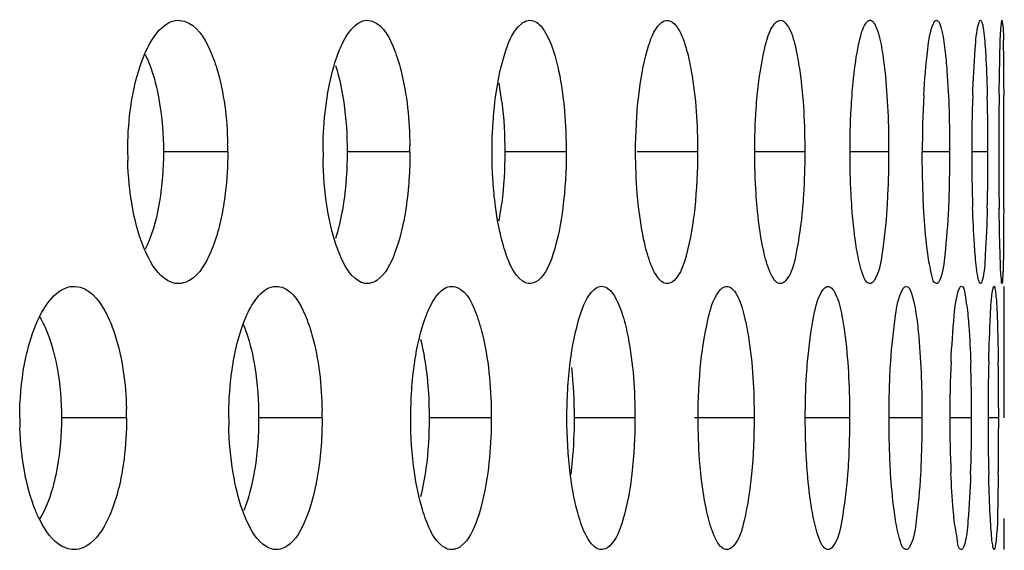
# Model space of a CAD drawing. Units: millimetres. Extents: x 47 to 756, y 170 to 506.
# Drawn here: x 441 to 446, y 305 to 307 of the extents above; entities that cross this region are included whole.
import ezdxf

# ---------------------------------------------------------------- set-up
doc = ezdxf.new("R2010")
doc.units = ezdxf.units.MM
doc.header["$LTSCALE"] = 46.255
doc.layers.add('IT83-BACK-MAINBODY_SOLIDLINE', color=7, linetype='CONTINUOUS')

msp = doc.modelspace()

# ---------------------------------------------------------------- linework, layer by layer
at = {"layer": 'IT83-BACK-MAINBODY_SOLIDLINE', "color": 7, "linetype": 'Continuous'}
for p, q in [((442.0845, 306.6822), (441.7425, 306.6822)), ((443.0531, 306.6822), (442.7194, 306.6822)), ((443.884, 306.6822), (443.5576, 306.6822)), ((444.5823, 306.6822), (444.2621, 306.6822)), ((445.1526, 306.6822), (444.8861, 306.6822)), ((445.5984, 306.6822), (445.3931, 306.6822)), ((445.9225, 306.6822), (445.7772, 306.6822)), ((446.1264, 306.6822), (446.0404, 306.6822)), ((446.2128, 305.8275), (446.2134, 305.9564)), ((446.2134, 305.268), (446.2134, 305.9671)), ((441.5468, 305.268), (441.2001, 305.268)), ((442.5863, 305.268), (442.2486, 305.268)), ((443.4855, 305.268), (443.1555, 305.268)), ((444.2495, 305.268), (443.9263, 305.268)), ((444.8832, 305.268), (444.5658, 305.268)), ((445.3909, 305.268), (445.1551, 305.268)), ((445.7756, 305.268), (445.6004, 305.268)), ((446.0394, 305.268), (445.9238, 305.268)), ((446.1835, 305.268), (446.1271, 305.268)), ((446.2134, 304.5796), (446.2128, 304.709)), ((446.2134, 304.569), (446.2134, 304.7332))]:
    msp.add_line(p, q, dxfattribs=at)
for centre, radius, start, end in [((441.9769, 306.7572), 1.5767, 6.9813, 10.6398), ((451.3365, 306.6898), 5.5593, 176.977, 180.0784), ((454.9336, 306.6894), 8.8932, 178.1052, 180.04595), ((434.0867, 306.6929), 12.0397, 359.94925, 1.34954), ((468.2326, 306.6874), 22.0487, 179.21966, 180.01351), ((383.2353, 306.7007), 62.9756, 359.983148, 0.255129), ((443.3147, 306.6822), 1.7624, 180.0008, 181.4938), ((440.1963, 306.6822), 1.8882, 0.0004, 1.3099), ((444.613, 306.6822), 2.0218, 180.0005, 180.9904), ((440.8734, 306.682), 2.1796, 0.0069, 0.8425), ((454.9004, 306.6744), 8.86, 179.94955, 181.85228), ((434.1177, 306.6714), 12.0087, 358.61452, 0.0518), ((468.054, 306.6757), 21.8701, 179.98304, 180.76827), ((383.9747, 306.6623), 62.2362, 359.740135, 0.01838), ((441.9915, 306.6047), 1.5619, 349.3559, 352.802), ((452.7678, 305.2754), 6.844, 177.54161, 180.06229), ((437.4706, 305.2782), 8.5688, 359.9321, 1.89859), ((458.8122, 305.2745), 12.6851, 178.66829, 180.02934), ((425.9512, 305.2798), 20.2323, 359.96656, 0.80013), ((439.7816, 305.268), 1.7652, 0.0004, 1.5956), ((442.6306, 305.268), 1.6524, 180.001, 181.8096), ((443.9744, 305.268), 1.8847, 180.0006, 181.2225), ((440.5602, 305.268), 2.0261, 0.0003, 1.0649), ((452.7465, 305.26), 6.8226, 179.93257, 182.40219), ((437.4839, 305.2578), 8.5555, 358.05183, 0.06834), ((458.703, 305.2602), 12.5759, 179.96454, 181.32957), ((426.0723, 305.2556), 20.1112, 359.17447, 0.03541)]:
    msp.add_arc(centre, radius, start, end, dxfattribs=at)
for points, knots in [([(441.6514, 307.2215), (441.6588, 307.2372), (441.686, 307.2892), (441.7233, 307.3388), (441.7584, 307.3615)], [0, 0, 0, 0, 0.293075, 1, 1, 1, 1]), ([(441.8051, 307.3807), (441.8215, 307.3835), (441.9084, 307.3753), (441.9594, 307.2888), (441.9874, 307.2287)], [0, 0, 0, 0, 0.200613, 1, 1, 1, 1]), ([(442.6788, 307.2247), (442.6852, 307.2403), (442.7086, 307.2909), (442.7408, 307.3404), (442.7727, 307.3632)], [0, 0, 0, 0, 0.300607, 1, 1, 1, 1]), ([(442.813, 307.381), (442.8273, 307.3836), (442.9095, 307.3709), (442.9478, 307.2827), (442.9712, 307.2234)], [0, 0, 0, 0, 0.185682, 1, 1, 1, 1]), ([(443.5084, 306.9745), (443.5196, 307.0583), (443.5471, 307.1919), (443.6035, 307.3287), (443.6455, 307.3635)], [0, 0, 0, 0, 0.608008, 1, 1, 1, 1]), ([(443.6811, 307.3814), (443.6932, 307.3835), (443.732, 307.3758), (443.7797, 307.3145), (443.8025, 307.2587), (443.8142, 307.224)], [0, 0, 0, 0, 0.167778, 0.501, 1, 1, 1, 1]), ([(444.2694, 306.9804), (444.2789, 307.0634), (444.3027, 307.1933), (444.3477, 307.3293), (444.3849, 307.3648)], [0, 0, 0, 0, 0.618635, 1, 1, 1, 1]), ([(444.4608, 307.3618), (444.4674, 307.3549), (444.4973, 307.3132), (444.5133, 307.2635), (444.5244, 307.2236)], [0, 0, 0, 0, 0.187296, 1, 1, 1, 1]), ([(444.8996, 306.9815), (444.9074, 307.0641), (444.9276, 307.1921), (444.9614, 307.3272), (444.9935, 307.3649)], [0, 0, 0, 0, 0.626099, 1, 1, 1, 1]), ([(444.9935, 307.3649), (444.9972, 307.3692), (445.0046, 307.3765), (445.0142, 307.381), (445.0187, 307.3818)], [0, 0, 0, 0, 0.554063, 1, 1, 1, 1]), ([(445.0187, 307.3818), (445.0383, 307.3853), (445.0876, 307.3206), (445.0967, 307.2655), (445.106, 307.2241)], [0, 0, 0, 0, 0.318749, 1, 1, 1, 1]), ([(445.4344, 307.2312), (445.4373, 307.2462), (445.4475, 307.2917), (445.4593, 307.3386), (445.4767, 307.3649)], [0, 0, 0, 0, 0.326492, 1, 1, 1, 1]), ([(445.4767, 307.3649), (445.4795, 307.3693), (445.485, 307.3765), (445.4931, 307.3813), (445.4969, 307.382)], [0, 0, 0, 0, 0.577848, 1, 1, 1, 1]), ([(445.4969, 307.382), (445.5139, 307.385), (445.5497, 307.3124), (445.556, 307.265), (445.563, 307.2244)], [0, 0, 0, 0, 0.295391, 1, 1, 1, 1]), ([(445.7849, 306.983), (445.7893, 307.0649), (445.802, 307.1917), (445.8175, 307.3227), (445.8373, 307.365)], [0, 0, 0, 0, 0.637086, 1, 1, 1, 1]), ([(445.8373, 307.365), (445.8393, 307.3693), (445.8429, 307.3761), (445.8493, 307.3816), (445.8522, 307.3821)], [0, 0, 0, 0, 0.614451, 1, 1, 1, 1]), ([(445.8522, 307.3821), (445.8556, 307.3827), (445.865, 307.3764), (445.8684, 307.3675), (445.8707, 307.3619)], [0, 0, 0, 0, 0.359906, 1, 1, 1, 1]), ([(445.8707, 307.3619), (445.8737, 307.3545), (445.8874, 307.3097), (445.8934, 307.2631), (445.898, 307.2246)], [0, 0, 0, 0, 0.170322, 1, 1, 1, 1]), ([(446.0453, 306.9834), (446.048, 307.0652), (446.0562, 307.1921), (446.0649, 307.3208), (446.0774, 307.365)], [0, 0, 0, 0, 0.640403, 1, 1, 1, 1]), ([(446.0774, 307.365), (446.0786, 307.3693), (446.0804, 307.3751), (446.0844, 307.3818), (446.0866, 307.3822)], [0, 0, 0, 0, 0.668838, 1, 1, 1, 1]), ([(446.0866, 307.3822), (446.0905, 307.3829), (446.0974, 307.3639), (446.1053, 307.3188), (446.1101, 307.2642), (446.1128, 307.2248)], [0, 0, 0, 0, 0.073846, 0.26526, 1, 1, 1, 1]), ([(446.186, 306.9877), (446.1866, 307.032), (446.1895, 307.1579), (446.1901, 307.2843), (446.198, 307.3657)], [0, 0, 0, 0, 0.351055, 1, 1, 1, 1]), ([(446.198, 307.3657), (446.1984, 307.3698), (446.1997, 307.374), (446.1995, 307.382), (446.201, 307.3822)], [0, 0, 0, 0, 0.731429, 1, 1, 1, 1]), ([(441.5765, 306.9691), (441.5806, 306.9926), (441.5981, 307.0787), (441.6242, 307.1636), (441.6514, 307.2215)], [0, 0, 0, 0, 0.27185, 1, 1, 1, 1]), ([(441.6449, 307.2002), (441.6534, 307.1835), (441.6885, 307.1036), (441.7092, 307.0181), (441.7207, 306.9508)], [0, 0, 0, 0, 0.215942, 1, 1, 1, 1]), ([(441.9874, 307.2287), (442.003, 307.1952), (442.0613, 307.0333), (442.0809, 306.8599), (442.084, 306.7254)], [0, 0, 0, 0, 0.21531, 1, 1, 1, 1]), ([(442.6127, 306.9722), (442.6163, 306.9958), (442.6317, 307.0815), (442.6545, 307.1663), (442.6788, 307.2247)], [0, 0, 0, 0, 0.274155, 1, 1, 1, 1]), ([(442.9712, 307.2234), (442.9847, 307.1891), (443.0348, 307.0236), (443.0509, 306.8496), (443.0529, 306.714)], [0, 0, 0, 0, 0.213785, 1, 1, 1, 1]), ([(443.8142, 307.224), (443.8264, 307.1876), (443.8714, 307.0103), (443.884, 306.8263), (443.884, 306.6822)], [0, 0, 0, 0, 0.210783, 1, 1, 1, 1]), ([(444.5244, 307.2236), (444.5346, 307.187), (444.5721, 307.0088), (444.5823, 306.826), (444.5823, 306.6822)], [0, 0, 0, 0, 0.209388, 1, 1, 1, 1]), ([(445.106, 307.2241), (445.1142, 307.1873), (445.1445, 307.0081), (445.1526, 306.826), (445.1526, 306.6822)], [0, 0, 0, 0, 0.207831, 1, 1, 1, 1]), ([(445.4037, 306.9824), (445.4055, 307.0059), (445.4126, 307.0892), (445.423, 307.1723), (445.4344, 307.2312)], [0, 0, 0, 0, 0.281897, 1, 1, 1, 1]), ([(445.563, 307.2244), (445.5693, 307.1875), (445.5924, 307.0076), (445.5984, 306.826), (445.5984, 306.6822)], [0, 0, 0, 0, 0.206624, 1, 1, 1, 1]), ([(445.898, 307.2246), (445.9024, 307.1876), (445.9184, 307.0073), (445.9225, 306.826), (445.9225, 306.6822)], [0, 0, 0, 0, 0.205746, 1, 1, 1, 1]), ([(446.1128, 307.2248), (446.1139, 307.207), (446.1188, 307.1243), (446.1215, 307.0415), (446.123, 306.9764)], [0, 0, 0, 0, 0.214763, 1, 1, 1, 1]), ([(446.2081, 307.226), (446.2083, 307.2085), (446.2094, 307.1269), (446.2099, 307.0453), (446.2102, 306.9812)], [0, 0, 0, 0, 0.214496, 1, 1, 1, 1]), ([(442.6573, 307.1418), (442.662, 307.1275), (442.6811, 307.0636), (442.6938, 306.998), (442.7011, 306.947)], [0, 0, 0, 0, 0.227124, 1, 1, 1, 1]), ([(441.5524, 306.6822), (441.5524, 306.7554), (441.5582, 306.8516), (441.5725, 306.9466), (441.5765, 306.9691)], [0, 0, 0, 0, 0.761914, 1, 1, 1, 1]), ([(442.5912, 306.6822), (442.5912, 306.7076), (442.593, 306.8046), (442.6017, 306.9015), (442.6127, 306.9722)], [0, 0, 0, 0, 0.261749, 1, 1, 1, 1]), ([(443.4896, 306.6822), (443.4896, 306.7079), (443.4912, 306.8055), (443.4988, 306.9031), (443.5084, 306.9745)], [0, 0, 0, 0, 0.262472, 1, 1, 1, 1]), ([(444.8861, 306.6822), (444.8861, 306.7583), (444.8893, 306.8582), (444.8973, 306.9578), (444.8996, 306.9815)], [0, 0, 0, 0, 0.761258, 1, 1, 1, 1]), ([(445.3931, 306.6822), (445.3931, 306.7585), (445.3957, 306.8587), (445.402, 306.9586), (445.4037, 306.9824)], [0, 0, 0, 0, 0.761655, 1, 1, 1, 1]), ([(442.0845, 306.6822), (442.0845, 306.609), (442.0791, 306.5127), (442.0655, 306.4175), (442.0618, 306.3949)], [0, 0, 0, 0, 0.762226, 1, 1, 1, 1]), ([(443.508, 306.3927), (443.505, 306.4155), (443.494, 306.5116), (443.4896, 306.6085), (443.4896, 306.6822)], [0, 0, 0, 0, 0.238167, 1, 1, 1, 1]), ([(444.2686, 306.3912), (444.266, 306.4142), (444.2567, 306.5109), (444.253, 306.6082), (444.253, 306.6822)], [0, 0, 0, 0, 0.237753, 1, 1, 1, 1]), ([(444.8989, 306.3901), (444.8968, 306.4131), (444.8891, 306.5103), (444.8861, 306.6079), (444.8861, 306.6822)], [0, 0, 0, 0, 0.237311, 1, 1, 1, 1]), ([(445.1526, 306.6822), (445.1526, 306.6061), (445.1497, 306.5062), (445.1425, 306.4065), (445.1405, 306.3828)], [0, 0, 0, 0, 0.761403, 1, 1, 1, 1]), ([(445.4032, 306.3891), (445.4015, 306.4122), (445.3955, 306.5098), (445.3931, 306.6076), (445.3931, 306.6822)], [0, 0, 0, 0, 0.236966, 1, 1, 1, 1]), ([(445.5984, 306.6822), (445.5984, 306.6059), (445.5963, 306.5058), (445.5908, 306.4058), (445.5892, 306.382)], [0, 0, 0, 0, 0.761764, 1, 1, 1, 1]), ([(445.7846, 306.3885), (445.7833, 306.4116), (445.7789, 306.5095), (445.7772, 306.6075), (445.7772, 306.6822)], [0, 0, 0, 0, 0.236711, 1, 1, 1, 1]), ([(445.9225, 306.6822), (445.9225, 306.6058), (445.921, 306.5055), (445.9172, 306.4052), (445.9161, 306.3814)], [0, 0, 0, 0, 0.762026, 1, 1, 1, 1]), ([(441.7215, 306.4183), (441.7174, 306.3937), (441.7004, 306.3072), (441.674, 306.2217), (441.6455, 306.1653)], [0, 0, 0, 0, 0.282579, 1, 1, 1, 1]), ([(441.6544, 306.1366), (441.6458, 306.1545), (441.6112, 306.236), (441.5895, 306.3226), (441.5774, 306.3903)], [0, 0, 0, 0, 0.223802, 1, 1, 1, 1]), ([(442.0618, 306.3949), (442.0477, 306.3102), (442.0135, 306.1702), (441.9362, 306.035), (441.886, 306.0024)], [0, 0, 0, 0, 0.589749, 1, 1, 1, 1]), ([(442.6799, 306.1369), (442.6725, 306.1546), (442.6424, 306.2361), (442.6238, 306.3214), (442.6133, 306.3881)], [0, 0, 0, 0, 0.221703, 1, 1, 1, 1]), ([(442.7002, 306.4112), (442.6977, 306.3939), (442.6871, 306.3304), (442.6721, 306.2674), (442.6574, 306.2228)], [0, 0, 0, 0, 0.271364, 1, 1, 1, 1]), ([(443.0324, 306.3877), (443.0201, 306.3041), (442.9904, 306.169), (442.9246, 306.0336), (442.8791, 306.0008)], [0, 0, 0, 0, 0.600979, 1, 1, 1, 1]), ([(443.5639, 306.1419), (443.5577, 306.1597), (443.5323, 306.2416), (443.5168, 306.3264), (443.508, 306.3927)], [0, 0, 0, 0, 0.220354, 1, 1, 1, 1]), ([(443.8662, 306.3857), (443.8556, 306.3019), (443.83, 306.1698), (443.7757, 306.033), (443.7344, 305.9996)], [0, 0, 0, 0, 0.614155, 1, 1, 1, 1]), ([(444.3155, 306.1412), (444.3102, 306.159), (444.2889, 306.2412), (444.276, 306.3254), (444.2686, 306.3912)], [0, 0, 0, 0, 0.218598, 1, 1, 1, 1]), ([(444.5673, 306.3838), (444.5586, 306.3009), (444.5366, 306.1715), (444.4943, 306.0348), (444.4576, 305.9993)], [0, 0, 0, 0, 0.620466, 1, 1, 1, 1]), ([(444.9372, 306.1407), (444.9329, 306.1585), (444.9154, 306.2408), (444.9049, 306.3245), (444.8989, 306.3901)], [0, 0, 0, 0, 0.217264, 1, 1, 1, 1]), ([(445.1405, 306.3828), (445.1334, 306.3003), (445.1149, 306.1726), (445.0837, 306.0371), (445.0523, 305.9994)], [0, 0, 0, 0, 0.627659, 1, 1, 1, 1]), ([(445.433, 306.1403), (445.4297, 306.158), (445.4161, 306.2405), (445.4079, 306.3238), (445.4032, 306.3891)], [0, 0, 0, 0, 0.216207, 1, 1, 1, 1]), ([(445.5892, 306.382), (445.5839, 306.2998), (445.5688, 306.173), (445.5476, 306.0395), (445.5219, 305.9994)], [0, 0, 0, 0, 0.63354, 1, 1, 1, 1]), ([(445.8061, 306.14), (445.8037, 306.1577), (445.7939, 306.2403), (445.788, 306.3233), (445.7846, 306.3885)], [0, 0, 0, 0, 0.215415, 1, 1, 1, 1]), ([(445.9161, 306.3814), (445.9125, 306.2995), (445.9013, 306.1728), (445.8884, 306.0418), (445.8693, 305.9994)], [0, 0, 0, 0, 0.638005, 1, 1, 1, 1]), ([(446.0584, 306.1398), (446.0569, 306.1575), (446.0508, 306.2402), (446.0472, 306.323), (446.045, 306.388)], [0, 0, 0, 0, 0.214879, 1, 1, 1, 1]), ([(446.1229, 306.381), (446.1208, 306.2992), (446.1142, 306.1724), (446.1079, 306.0437), (446.0963, 305.9994)], [0, 0, 0, 0, 0.64096, 1, 1, 1, 1]), ([(446.1913, 306.132), (446.1908, 306.1497), (446.1883, 306.2332), (446.1868, 306.3167), (446.1859, 306.3825)], [0, 0, 0, 0, 0.212696, 1, 1, 1, 1]), ([(446.2102, 306.38), (446.21, 306.336), (446.2086, 306.2098), (446.2098, 306.0833), (446.204, 306.0011)], [0, 0, 0, 0, 0.347915, 1, 1, 1, 1]), ([(441.8052, 305.9838), (441.7908, 305.9863), (441.7214, 306.0148), (441.6799, 306.0838), (441.6544, 306.1366)], [0, 0, 0, 0, 0.198857, 1, 1, 1, 1]), ([(442.813, 305.9834), (442.8003, 305.9857), (442.7353, 306.0157), (442.7018, 306.0848), (442.6799, 306.1369)], [0, 0, 0, 0, 0.186988, 1, 1, 1, 1]), ([(443.6813, 305.9831), (443.6697, 305.9851), (443.6079, 306.0186), (443.5824, 306.0892), (443.5639, 306.1419)], [0, 0, 0, 0, 0.174017, 1, 1, 1, 1]), ([(444.4148, 305.9828), (444.3919, 305.9869), (444.3462, 306.0439), (444.327, 306.1022), (444.3155, 306.1412)], [0, 0, 0, 0, 0.363425, 1, 1, 1, 1]), ([(445.0187, 305.9826), (444.9983, 305.9862), (444.9613, 306.0476), (444.9465, 306.1019), (444.9372, 306.1407)], [0, 0, 0, 0, 0.341584, 1, 1, 1, 1]), ([(445.4969, 305.9825), (445.4788, 305.9857), (445.452, 306.0519), (445.4403, 306.1016), (445.433, 306.1403)], [0, 0, 0, 0, 0.318855, 1, 1, 1, 1]), ([(445.8522, 305.9823), (445.8361, 305.9852), (445.822, 306.0567), (445.8113, 306.1014), (445.8061, 306.14)], [0, 0, 0, 0, 0.296477, 1, 1, 1, 1]), ([(446.0866, 305.9823), (446.0822, 305.983), (446.077, 306.0014), (446.0659, 306.0487), (446.0616, 306.1011), (446.0584, 306.1398)], [0, 0, 0, 0, 0.083505, 0.279116, 1, 1, 1, 1]), ([(446.201, 305.9822), (446.1976, 305.9828), (446.2004, 306.002), (446.1941, 306.0251), (446.1941, 306.0748), (446.192, 306.1107), (446.1913, 306.132)], [0, 0, 0, 0, 0.069036, 0.262604, 0.575239, 1, 1, 1, 1]), ([(445.5219, 305.9994), (445.5186, 305.9942), (445.5123, 305.9853), (445.5012, 305.9817), (445.4969, 305.9825)], [0, 0, 0, 0, 0.586793, 1, 1, 1, 1]), ([(445.8693, 305.9994), (445.8672, 305.9945), (445.8638, 305.9868), (445.8553, 305.9818), (445.8522, 305.9823)], [0, 0, 0, 0, 0.630151, 1, 1, 1, 1]), ([(446.0963, 305.9994), (446.0951, 305.9948), (446.094, 305.9889), (446.0887, 305.9819), (446.0866, 305.9823)], [0, 0, 0, 0, 0.691671, 1, 1, 1, 1]), ([(446.204, 306.0011), (446.2036, 305.9964), (446.2023, 305.9925), (446.2026, 305.9819), (446.201, 305.9822)], [0, 0, 0, 0, 0.746929, 1, 1, 1, 1]), ([(441.0837, 305.8066), (441.0915, 305.8224), (441.1209, 305.8752), (441.1611, 305.9248), (441.198, 305.9472)], [0, 0, 0, 0, 0.289864, 1, 1, 1, 1]), ([(441.2468, 305.9662), (441.2645, 305.9693), (441.355, 305.9626), (441.4126, 305.8757), (441.4431, 305.8141)], [0, 0, 0, 0, 0.206616, 1, 1, 1, 1]), ([(442.1825, 305.8079), (442.1894, 305.8235), (442.2146, 305.8748), (442.249, 305.9244), (442.2823, 305.9474)], [0, 0, 0, 0, 0.29629, 1, 1, 1, 1]), ([(442.3269, 305.9666), (442.3421, 305.9693), (442.4254, 305.9594), (442.4702, 305.8736), (442.4957, 305.8148)], [0, 0, 0, 0, 0.194159, 1, 1, 1, 1]), ([(443.1407, 305.8153), (443.1467, 305.8306), (443.1683, 305.8796), (443.1979, 305.9283), (443.228, 305.9505)], [0, 0, 0, 0, 0.30534, 1, 1, 1, 1]), ([(443.2642, 305.967), (443.2774, 305.9693), (443.3567, 305.9544), (443.3888, 305.8668), (443.41, 305.8085)], [0, 0, 0, 0, 0.177915, 1, 1, 1, 1]), ([(443.9058, 305.5657), (443.9162, 305.6487), (443.9419, 305.7798), (443.9927, 305.916), (444.0325, 305.9507)], [0, 0, 0, 0, 0.612777, 1, 1, 1, 1]), ([(444.0645, 305.9673), (444.0755, 305.9692), (444.1123, 305.9604), (444.1545, 305.8984), (444.1752, 305.8435), (444.1858, 305.8091)], [0, 0, 0, 0, 0.159392, 0.491075, 1, 1, 1, 1]), ([(444.6005, 305.5668), (444.6091, 305.6495), (444.6311, 305.7784), (444.6704, 305.9141), (444.7051, 305.9507)], [0, 0, 0, 0, 0.622519, 1, 1, 1, 1]), ([(444.7051, 305.9507), (444.7092, 305.955), (444.7175, 305.9623), (444.7278, 305.9667), (444.7327, 305.9675)], [0, 0, 0, 0, 0.54542, 1, 1, 1, 1]), ([(444.7737, 305.9476), (444.7797, 305.9406), (444.807, 305.8983), (444.821, 305.8492), (444.831, 305.8097)], [0, 0, 0, 0, 0.183983, 1, 1, 1, 1]), ([(445.1672, 305.5678), (445.1741, 305.6501), (445.1925, 305.7776), (445.2213, 305.9119), (445.2506, 305.9507)], [0, 0, 0, 0, 0.629358, 1, 1, 1, 1]), ([(445.2506, 305.9507), (445.2538, 305.955), (445.2603, 305.9623), (445.2692, 305.967), (445.2733, 305.9677)], [0, 0, 0, 0, 0.564693, 1, 1, 1, 1]), ([(445.2733, 305.9677), (445.2915, 305.9709), (445.3344, 305.9023), (445.3417, 305.8511), (445.3499, 305.81)], [0, 0, 0, 0, 0.306848, 1, 1, 1, 1]), ([(445.6095, 305.5685), (445.6148, 305.6505), (445.6295, 305.7774), (445.649, 305.9096), (445.6722, 305.9507)], [0, 0, 0, 0, 0.634865, 1, 1, 1, 1]), ([(445.6722, 305.9507), (445.6746, 305.9551), (445.6791, 305.9621), (445.6864, 305.9672), (445.6897, 305.9678)], [0, 0, 0, 0, 0.594187, 1, 1, 1, 1]), ([(445.6897, 305.9678), (445.7057, 305.9707), (445.7337, 305.894), (445.7397, 305.8506), (445.7456, 305.8103)], [0, 0, 0, 0, 0.284712, 1, 1, 1, 1]), ([(445.9301, 305.569), (445.9337, 305.6508), (445.9442, 305.7777), (445.9561, 305.9074), (445.9724, 305.9508)], [0, 0, 0, 0, 0.638936, 1, 1, 1, 1]), ([(445.9724, 305.9508), (445.974, 305.9551), (445.9765, 305.9615), (445.9819, 305.9675), (445.9844, 305.9679)], [0, 0, 0, 0, 0.639298, 1, 1, 1, 1]), ([(445.9844, 305.9679), (445.9987, 305.9705), (446.0087, 305.8863), (446.0166, 305.8502), (446.0203, 305.8105)], [0, 0, 0, 0, 0.267303, 1, 1, 1, 1]), ([(446.1305, 305.5693), (446.1325, 305.651), (446.1382, 305.7781), (446.1441, 305.9059), (446.1526, 305.9508)], [0, 0, 0, 0, 0.641478, 1, 1, 1, 1]), ([(446.1526, 305.9508), (446.1529, 305.9527), (446.1536, 305.9561), (446.1545, 305.9595), (446.1549, 305.961)], [0, 0, 0, 0, 0.551928, 1, 1, 1, 1]), ([(446.1549, 305.961), (446.1554, 305.9627), (446.1562, 305.9651), (446.1579, 305.9678), (446.1588, 305.968)], [0, 0, 0, 0, 0.666828, 1, 1, 1, 1]), ([(446.1588, 305.968), (446.1623, 305.9686), (446.1647, 305.9475), (446.1692, 305.9245), (446.1724, 305.8711), (446.1744, 305.8332), (446.1753, 305.8106)], [0, 0, 0, 0, 0.06792, 0.259764, 0.572786, 1, 1, 1, 1]), ([(441.0037, 305.5535), (441.0081, 305.5771), (441.0268, 305.6637), (441.0547, 305.7488), (441.0837, 305.8066)], [0, 0, 0, 0, 0.27078, 1, 1, 1, 1]), ([(441.0831, 305.8075), (441.0938, 305.7903), (441.1385, 305.7047), (441.1635, 305.6101), (441.177, 305.5353)], [0, 0, 0, 0, 0.211137, 1, 1, 1, 1]), ([(441.4431, 305.8141), (441.4595, 305.781), (441.5209, 305.622), (441.5424, 305.4501), (441.5461, 305.3171)], [0, 0, 0, 0, 0.21696, 1, 1, 1, 1]), ([(442.1125, 305.5561), (442.1163, 305.5796), (442.1326, 305.6652), (442.157, 305.7498), (442.1825, 305.8079)], [0, 0, 0, 0, 0.272848, 1, 1, 1, 1]), ([(442.4957, 305.8148), (442.5104, 305.7809), (442.5655, 305.6164), (442.5835, 305.4416), (442.586, 305.3057)], [0, 0, 0, 0, 0.21378, 1, 1, 1, 1]), ([(443.0784, 305.564), (443.0819, 305.5877), (443.0964, 305.6728), (443.1179, 305.7572), (443.1407, 305.8153)], [0, 0, 0, 0, 0.27748, 1, 1, 1, 1]), ([(443.41, 305.8085), (443.4232, 305.7721), (443.4716, 305.5957), (443.4855, 305.4117), (443.4855, 305.268)], [0, 0, 0, 0, 0.212441, 1, 1, 1, 1]), ([(444.1858, 305.8091), (444.197, 305.7725), (444.238, 305.5949), (444.2495, 305.4117), (444.2495, 305.268)], [0, 0, 0, 0, 0.210404, 1, 1, 1, 1]), ([(444.831, 305.8097), (444.8402, 305.7729), (444.874, 305.5942), (444.8832, 305.4118), (444.8832, 305.268)], [0, 0, 0, 0, 0.208564, 1, 1, 1, 1]), ([(445.3499, 305.81), (445.3572, 305.7732), (445.3838, 305.5937), (445.3909, 305.4118), (445.3909, 305.268)], [0, 0, 0, 0, 0.207185, 1, 1, 1, 1]), ([(445.7456, 305.8103), (445.751, 305.7734), (445.7705, 305.5932), (445.7756, 305.4118), (445.7756, 305.268)], [0, 0, 0, 0, 0.206145, 1, 1, 1, 1]), ([(446.0203, 305.8105), (446.022, 305.7927), (446.0287, 305.71), (446.0325, 305.6271), (446.0347, 305.5621)], [0, 0, 0, 0, 0.214959, 1, 1, 1, 1]), ([(446.1753, 305.8106), (446.1761, 305.7928), (446.179, 305.7101), (446.1806, 305.6274), (446.1816, 305.5623)], [0, 0, 0, 0, 0.21463, 1, 1, 1, 1]), ([(442.1647, 305.7708), (442.1718, 305.7546), (442.2006, 305.6792), (442.2182, 305.6), (442.2282, 305.5378)], [0, 0, 0, 0, 0.219026, 1, 1, 1, 1]), ([(442.0897, 305.268), (442.0897, 305.3415), (442.0952, 305.4381), (442.1087, 305.5335), (442.1125, 305.5561)], [0, 0, 0, 0, 0.762355, 1, 1, 1, 1]), ([(445.1551, 305.268), (445.1551, 305.3442), (445.158, 305.4442), (445.1652, 305.544), (445.1672, 305.5678)], [0, 0, 0, 0, 0.76147, 1, 1, 1, 1]), ([(445.6004, 305.268), (445.6004, 305.3444), (445.6026, 305.4446), (445.608, 305.5447), (445.6095, 305.5685)], [0, 0, 0, 0, 0.761815, 1, 1, 1, 1]), ([(441.5468, 305.268), (441.5468, 305.1951), (441.541, 305.0992), (441.5267, 305.0045), (441.5227, 304.9821)], [0, 0, 0, 0, 0.761785, 1, 1, 1, 1]), ([(443.4855, 305.268), (443.4855, 305.2425), (443.4839, 305.1451), (443.4764, 305.0479), (443.4668, 304.9767)], [0, 0, 0, 0, 0.262242, 1, 1, 1, 1]), ([(443.9263, 305.268), (443.9263, 305.1912), (443.9219, 305.0903), (443.9107, 304.9901), (443.9076, 304.9663)], [0, 0, 0, 0, 0.762434, 1, 1, 1, 1]), ([(444.5997, 304.9764), (444.5974, 304.9994), (444.5889, 305.0964), (444.5855, 305.1938), (444.5855, 305.268)], [0, 0, 0, 0, 0.237518, 1, 1, 1, 1]), ([(445.1666, 304.9753), (445.1647, 304.9984), (445.1578, 305.0958), (445.1551, 305.1935), (445.1551, 305.268)], [0, 0, 0, 0, 0.237126, 1, 1, 1, 1]), ([(445.3909, 305.268), (445.3909, 305.1918), (445.3884, 305.0917), (445.382, 304.9919), (445.3802, 304.9681)], [0, 0, 0, 0, 0.761598, 1, 1, 1, 1]), ([(445.6091, 304.9746), (445.6077, 304.9977), (445.6024, 305.0954), (445.6004, 305.1933), (445.6004, 305.268)], [0, 0, 0, 0, 0.236827, 1, 1, 1, 1]), ([(445.7756, 305.268), (445.7756, 305.1916), (445.7737, 305.0914), (445.7691, 304.9913), (445.7678, 304.9674)], [0, 0, 0, 0, 0.761908, 1, 1, 1, 1]), ([(441.1779, 305.0055), (441.173, 304.978), (441.1527, 304.8829), (441.1202, 304.7887), (441.0838, 304.7296)], [0, 0, 0, 0, 0.287487, 1, 1, 1, 1]), ([(441.0869, 304.7229), (441.0777, 304.7408), (441.0409, 304.8222), (441.0177, 304.9093), (441.0047, 304.9773)], [0, 0, 0, 0, 0.225096, 1, 1, 1, 1]), ([(441.5227, 304.9821), (441.5077, 304.8969), (441.4709, 304.7548), (441.3872, 304.6202), (441.3347, 304.5882)], [0, 0, 0, 0, 0.584522, 1, 1, 1, 1]), ([(442.1848, 304.7231), (442.1768, 304.7408), (442.1446, 304.8222), (442.1246, 304.9079), (442.1133, 304.9749)], [0, 0, 0, 0, 0.222814, 1, 1, 1, 1]), ([(442.2281, 304.9981), (442.2248, 304.9772), (442.211, 304.902), (442.1906, 304.8277), (442.1696, 304.7766)], [0, 0, 0, 0, 0.277095, 1, 1, 1, 1]), ([(442.5642, 304.9745), (442.5509, 304.8905), (442.519, 304.7535), (442.4469, 304.6186), (442.399, 304.5866)], [0, 0, 0, 0, 0.596041, 1, 1, 1, 1]), ([(443.1382, 304.7271), (443.1314, 304.745), (443.1038, 304.8272), (443.0869, 304.9127), (443.0773, 304.9795)], [0, 0, 0, 0, 0.22092, 1, 1, 1, 1]), ([(443.4668, 304.9767), (443.4554, 304.8925), (443.428, 304.7578), (443.3681, 304.6204), (443.3244, 304.5866)], [0, 0, 0, 0, 0.605966, 1, 1, 1, 1]), ([(443.9576, 304.7231), (443.9518, 304.7408), (443.9281, 304.8226), (443.9137, 304.9067), (443.9055, 304.9725)], [0, 0, 0, 0, 0.220299, 1, 1, 1, 1]), ([(444.2332, 304.972), (444.2236, 304.889), (444.2001, 304.7582), (444.1523, 304.6218), (444.1138, 304.5865)], [0, 0, 0, 0, 0.61505, 1, 1, 1, 1]), ([(444.6423, 304.7267), (444.6375, 304.7445), (444.6181, 304.8268), (444.6064, 304.9107), (444.5997, 304.9764)], [0, 0, 0, 0, 0.217894, 1, 1, 1, 1]), ([(444.8697, 304.9691), (444.8618, 304.8863), (444.8415, 304.7579), (444.8049, 304.6217), (444.7708, 304.5851)], [0, 0, 0, 0, 0.624226, 1, 1, 1, 1]), ([(445.2006, 304.7263), (445.1968, 304.744), (445.1813, 304.8264), (445.172, 304.9099), (445.1666, 304.9753)], [0, 0, 0, 0, 0.216701, 1, 1, 1, 1]), ([(445.3802, 304.9681), (445.374, 304.8858), (445.3572, 304.7586), (445.3312, 304.624), (445.3025, 304.5851)], [0, 0, 0, 0, 0.630775, 1, 1, 1, 1]), ([(445.6348, 304.7259), (445.6319, 304.7437), (445.6202, 304.8262), (445.6132, 304.9093), (445.6091, 304.9746)], [0, 0, 0, 0, 0.215778, 1, 1, 1, 1]), ([(445.7678, 304.9674), (445.7633, 304.8854), (445.7501, 304.7587), (445.7333, 304.6264), (445.7108, 304.5851)], [0, 0, 0, 0, 0.635959, 1, 1, 1, 1]), ([(445.9473, 304.7256), (445.9453, 304.7434), (445.9374, 304.826), (445.9326, 304.9089), (445.9298, 304.974)], [0, 0, 0, 0, 0.215115, 1, 1, 1, 1]), ([(446.0345, 304.967), (446.0316, 304.8851), (446.0226, 304.7584), (446.0133, 304.6286), (445.9978, 304.5852)], [0, 0, 0, 0, 0.639679, 1, 1, 1, 1]), ([(446.1401, 304.7178), (446.1391, 304.7356), (446.1347, 304.8191), (446.132, 304.9026), (446.1305, 304.9684)], [0, 0, 0, 0, 0.212816, 1, 1, 1, 1]), ([(446.1814, 304.9658), (446.1808, 304.9219), (446.1772, 304.7957), (446.1783, 304.6684), (446.1653, 304.5869)], [0, 0, 0, 0, 0.347624, 1, 1, 1, 1]), ([(441.2469, 304.5698), (441.2317, 304.5725), (441.1599, 304.6005), (441.1144, 304.6695), (441.0869, 304.7229)], [0, 0, 0, 0, 0.204121, 1, 1, 1, 1]), ([(442.3269, 304.5694), (442.3134, 304.5718), (442.246, 304.6011), (442.2084, 304.6705), (442.1848, 304.7231)], [0, 0, 0, 0, 0.193, 1, 1, 1, 1]), ([(443.2643, 304.569), (443.252, 304.5712), (443.188, 304.6032), (443.1585, 304.6741), (443.1382, 304.7271)], [0, 0, 0, 0, 0.179485, 1, 1, 1, 1]), ([(444.0644, 304.5689), (444.0406, 304.5731), (443.9919, 304.6265), (443.9702, 304.685), (443.9576, 304.7231)], [0, 0, 0, 0, 0.375929, 1, 1, 1, 1]), ([(444.7327, 304.5685), (444.7111, 304.5723), (444.6695, 304.6315), (444.6527, 304.6878), (444.6423, 304.7267)], [0, 0, 0, 0, 0.352665, 1, 1, 1, 1]), ([(445.2733, 304.5683), (445.2541, 304.5717), (445.2219, 304.6355), (445.2089, 304.6876), (445.2006, 304.7263)], [0, 0, 0, 0, 0.330272, 1, 1, 1, 1]), ([(445.6898, 304.5682), (445.6727, 304.5712), (445.6519, 304.6401), (445.641, 304.6873), (445.6348, 304.7259)], [0, 0, 0, 0, 0.307512, 1, 1, 1, 1]), ([(445.9844, 304.5681), (445.9691, 304.5708), (445.9626, 304.6448), (445.9515, 304.687), (445.9473, 304.7256)], [0, 0, 0, 0, 0.286054, 1, 1, 1, 1]), ([(446.1588, 304.568), (446.155, 304.5687), (446.1534, 304.5871), (446.1476, 304.6116), (446.1441, 304.6606), (446.1414, 304.6966), (446.1401, 304.7178)], [0, 0, 0, 0, 0.0756, 0.270016, 0.58028, 1, 1, 1, 1]), ([(445.7108, 304.5851), (445.708, 304.5801), (445.7033, 304.5718), (445.6934, 304.5675), (445.6898, 304.5682)], [0, 0, 0, 0, 0.606199, 1, 1, 1, 1]), ([(445.9978, 304.5852), (445.9961, 304.5805), (445.994, 304.5735), (445.987, 304.5676), (445.9844, 304.5681)], [0, 0, 0, 0, 0.658975, 1, 1, 1, 1]), ([(446.1653, 304.5869), (446.1645, 304.5821), (446.1636, 304.577), (446.1606, 304.5677), (446.1588, 304.568)], [0, 0, 0, 0, 0.726537, 1, 1, 1, 1])]:
    msp.add_open_spline(points, degree=3, knots=knots, dxfattribs=at)
for points in [[(441.7584, 307.3615), (441.7725, 307.3707), (441.7886, 307.3777), (441.8051, 307.3807)], [(442.7727, 307.3632), (442.7847, 307.3718), (442.7986, 307.3785), (442.813, 307.381)], [(443.6455, 307.3635), (443.6557, 307.372), (443.668, 307.3791), (443.6811, 307.3814)], [(444.3849, 307.3648), (444.3932, 307.3727), (444.4035, 307.3796), (444.4148, 307.3816)], [(444.4148, 307.3816), (444.4312, 307.3845), (444.4494, 307.374), (444.4608, 307.3618)], [(446.201, 307.3822), (446.2118, 307.3312), (446.2073, 307.2781), (446.2081, 307.226)], [(441.7207, 306.9508), (441.7358, 306.8623), (441.7425, 306.772), (441.7425, 306.6822)], [(442.7011, 306.947), (442.7138, 306.8594), (442.7194, 306.7707), (442.7194, 306.6822)], [(443.5419, 306.9488), (443.5528, 306.8605), (443.5576, 306.7713), (443.5576, 306.6822)], [(444.253, 306.6822), (444.253, 306.7818), (444.258, 306.8815), (444.2694, 306.9804)], [(441.7425, 306.6822), (441.7425, 306.594), (441.736, 306.5054), (441.7215, 306.4183)], [(442.7194, 306.6822), (442.7194, 306.5917), (442.7135, 306.5008), (442.7002, 306.4112)], [(443.0531, 306.6822), (443.0531, 306.5838), (443.0468, 306.485), (443.0324, 306.3877)], [(443.5576, 306.6822), (443.5576, 306.591), (443.5526, 306.4995), (443.541, 306.409)], [(443.884, 306.6822), (443.884, 306.5832), (443.8786, 306.4839), (443.8662, 306.3857)], [(444.5823, 306.6822), (444.5823, 306.5826), (444.5778, 306.4829), (444.5673, 306.3838)], [(441.5774, 306.3903), (441.5628, 306.4714), (441.5551, 306.5539), (441.553, 306.6363)], [(442.6133, 306.3881), (442.5998, 306.4738), (442.593, 306.5606), (442.5915, 306.6473)], [(441.886, 306.0024), (441.8628, 305.9873), (441.8324, 305.979), (441.8052, 305.9838)], [(442.8791, 306.0008), (442.8606, 305.9875), (442.8355, 305.9795), (442.813, 305.9834)], [(443.7344, 305.9996), (443.72, 305.9879), (443.6995, 305.9799), (443.6813, 305.9831)], [(444.4576, 305.9993), (444.4466, 305.9887), (444.4299, 305.9802), (444.4148, 305.9828)], [(445.0523, 305.9994), (445.0443, 305.9898), (445.031, 305.9804), (445.0187, 305.9826)], [(441.198, 305.9472), (441.2129, 305.9563), (441.2296, 305.9632), (441.2468, 305.9662)], [(442.2823, 305.9474), (442.2956, 305.9566), (442.311, 305.9638), (442.3269, 305.9666)], [(443.228, 305.9505), (443.2387, 305.9584), (443.2512, 305.9647), (443.2642, 305.967)], [(444.0325, 305.9507), (444.0416, 305.9586), (444.0526, 305.9652), (444.0645, 305.9673)], [(444.7327, 305.9675), (444.7476, 305.9702), (444.7638, 305.9592), (444.7737, 305.9476)], [(443.1096, 305.6864), (443.1224, 305.6363), (443.1316, 305.5852), (443.1385, 305.5339)], [(440.9783, 305.268), (440.9783, 305.3635), (440.9862, 305.4596), (441.0037, 305.5535)], [(441.177, 305.5353), (441.193, 305.4473), (441.2001, 305.3574), (441.2001, 305.268)], [(442.2282, 305.5378), (442.2423, 305.4487), (442.2486, 305.3582), (442.2486, 305.268)], [(443.0576, 305.268), (443.0576, 305.3669), (443.064, 305.4661), (443.0784, 305.564)], [(443.1385, 305.5339), (443.1503, 305.4459), (443.1555, 305.3568), (443.1555, 305.268)], [(443.8879, 305.268), (443.8879, 305.3674), (443.8933, 305.4671), (443.9058, 305.5657)], [(443.9118, 305.5357), (443.9219, 305.4469), (443.9263, 305.3574), (443.9263, 305.268)], [(444.5855, 305.268), (444.5855, 305.3677), (444.5901, 305.4676), (444.6005, 305.5668)], [(441.2001, 305.268), (441.2001, 305.1802), (441.1932, 305.092), (441.1779, 305.0055)], [(442.2486, 305.268), (442.2486, 305.1778), (442.2423, 305.0872), (442.2281, 304.9981)], [(442.5863, 305.268), (442.5863, 305.1699), (442.5795, 305.0714), (442.5642, 304.9745)], [(443.0773, 304.9795), (443.0637, 305.0749), (443.0576, 305.1716), (443.0576, 305.268)], [(443.1555, 305.268), (443.1555, 305.1784), (443.1502, 305.0886), (443.1382, 304.9998)], [(443.9055, 304.9725), (443.8933, 305.0704), (443.8879, 305.1693), (443.8879, 305.268)], [(444.2495, 305.268), (444.2495, 305.1692), (444.2445, 305.0702), (444.2332, 304.972)], [(444.8832, 305.268), (444.8832, 305.1683), (444.8791, 305.0684), (444.8697, 304.9691)], [(441.0047, 304.9773), (440.9897, 305.0558), (440.9816, 305.1359), (440.9791, 305.2159)], [(442.1133, 304.9749), (442.0992, 305.0584), (442.0919, 305.1432), (442.0901, 305.2278)], [(443.1382, 304.9998), (443.1313, 304.9493), (443.1222, 304.899), (443.1096, 304.8496)], [(441.3347, 304.5882), (441.3091, 304.5727), (441.2763, 304.5646), (441.2469, 304.5698)], [(442.399, 304.5866), (442.3785, 304.5729), (442.3513, 304.5651), (442.3269, 304.5694)], [(443.3244, 304.5866), (443.3079, 304.5738), (443.2848, 304.5654), (443.2643, 304.569)], [(444.1138, 304.5865), (444.1009, 304.5747), (444.0816, 304.5659), (444.0644, 304.5689)], [(444.7708, 304.5851), (444.7613, 304.575), (444.7463, 304.5661), (444.7327, 304.5685)], [(445.3025, 304.5851), (445.2959, 304.5761), (445.2844, 304.5664), (445.2733, 304.5683)]]:
    msp.add_open_spline(points, degree=3, dxfattribs=at)

doc.saveas('drawing.dxf')
